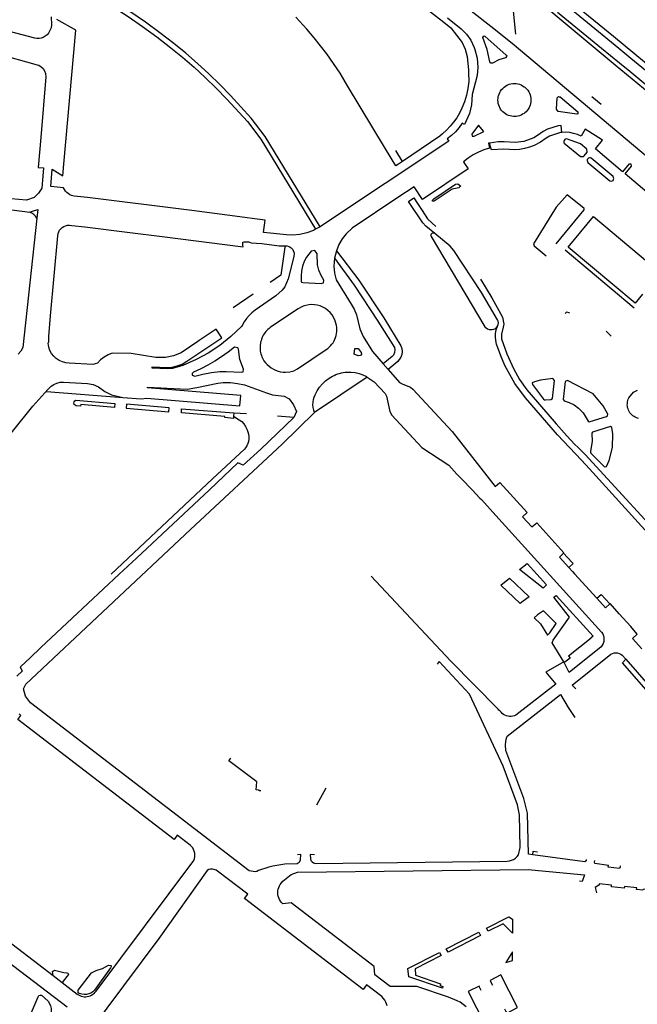
# Model space of a CAD drawing. Units: inches. Extents: x 586773 to 591398, y 4794521 to 4798846.
# Drawn here: x 589047 to 589274, y 4796133 to 4796493 of the extents above; entities that cross this region are included whole.
import ezdxf

# ---------------------------------------------------------------- set-up
doc = ezdxf.new("R2010")
doc.units = ezdxf.units.IN
doc.header["$MEASUREMENT"] = 0
doc.layers.add('Contorno', color=8, linetype='Continuous')

msp = doc.modelspace()

# ---------------------------------------------------------------- linework, layer by layer
at = {"layer": 'Contorno'}
for points in [[(589288.9483, 4796464.2188), (589280.5401, 4796471.1801), (589271.2255, 4796478.8495), (589266.7683, 4796482.5193), (589246.5701, 4796499.1501), (589220.9001, 4796520.5801), (589198.4901, 4796539.2101), (589176.7001, 4796557.0701), (589095.4401, 4796624.5201)], [(589229.1445, 4796487.8261), (589228.2688, 4796496.2637), (589229.6195, 4796498.1935), (589208.5828, 4796514.751), (589202.1239, 4796520.4634), (589197.2452, 4796525.7553), (589180.0883, 4796540.8416), (589150.9033, 4796565.3123), (589149.1942, 4796568.4931), (589149.3744, 4796569.3131), (589151.2352, 4796571.4826), (589164.3729, 4796560.6179), (589166.6725, 4796558.557), (589201.1267, 4796530.0645), (589206.3658, 4796525.7525), (589221.4533, 4796513.4171), (589265.4157, 4796476.541), (589294.5409, 4796452.6904), (589293.9191, 4796451.6821), (589292.3726, 4796449.1747), (589291.5993, 4796447.9208), (589290.2468, 4796445.7276)], [(589137.545, 4796540.825), (589137.8752, 4796541.3306), (589167.1013, 4796519.944), (589202.7561, 4796492.1437), (589205.2575, 4796490.141), (589209.4078, 4796484.7707), (589210.548, 4796482.3206), (589211.2281, 4796479.7004), (589211.2389, 4796479.5969), (589211.7582, 4796474.6301), (589211.7736, 4796473.8317), (589211.8383, 4796470.4897), (589211.5648, 4796467.9649), (589211.0553, 4796465.4769), (589210.3143, 4796463.0477), (589209.3484, 4796460.6991), (589208.4551, 4796458.9441), (589207.4389, 4796457.2575), (589206.3052, 4796455.6476), (589205.0594, 4796454.1227), (589203.708, 4796452.6904), (589202.2581, 4796451.3582), (589201.238, 4796450.5281), (589187.6515, 4796441.2553)], [(589283.9996, 4796471.1172), (589264.8588, 4796487.002), (589234.7537, 4796511.5829), (589217.9766, 4796525.7491), (589203.1192, 4796538.2545), (589204.0297, 4796539.3842), (589217.8377, 4796529.2893), (589222.267, 4796525.7478), (589231.2572, 4796519.0142), (589240.5545, 4796512.7112), (589255.4729, 4796503.796), (589260.7323, 4796500.1941), (589260.752, 4796499.804)], [(589044.8799, 4796516.4576), (589053.4024, 4796512.8603), (589065.6662, 4796506.9288), (589076.2147, 4796501.1339), (589081.7275, 4796497.7778), (589087.1443, 4796494.2691), (589092.461, 4796490.6104), (589097.6736, 4796486.8045), (589102.7776, 4796482.8547), (589107.1049, 4796479.3461), (589111.3266, 4796475.7112), (589115.439, 4796471.9531), (589119.4385, 4796468.0751), (589123.3216, 4796464.0805), (589130.8142, 4796455.8199), (589135.738, 4796449.371), (589155.7713, 4796416.4605)], [(589157.4991, 4796417.385), (589137.326, 4796450.4161), (589132.2556, 4796457.0578), (589124.704, 4796465.3841), (589120.7823, 4796469.4182), (589116.7433, 4796473.3347), (589112.5902, 4796477.1302), (589108.3268, 4796480.8011), (589103.9567, 4796484.3446), (589098.8107, 4796488.3267), (589093.5554, 4796492.1636), (589088.1951, 4796495.8521), (589082.7337, 4796499.3896), (589077.1758, 4796502.7729), (589066.5341, 4796508.619), (589054.1907, 4796514.589), (589045.5688, 4796518.2283)], [(589212.7378, 4796496.3716), (589219.9354, 4796490.7019), (589227.7692, 4796484.531), (589289.02, 4796433.001), (589289.5177, 4796432.7667), (589290.0458, 4796432.6134), (589290.5916, 4796432.5449), (589291.1414, 4796432.563), (589291.5907, 4796432.6496), (589291.9753, 4796432.7795), (589292.1984, 4796432.8548), (589292.6796, 4796433.1213), (589293.113, 4796433.4599), (589293.4879, 4796433.8624), (589293.744, 4796434.2432), (589314.9589, 4796416.3138), (589314.2074, 4796415.4247), (589314.6792, 4796415.039), (589314.751, 4796414.9803), (589315.3249, 4796414.511), (589314.6359, 4796413.663), (589332.7868, 4796398.6424)], [(589244.3201, 4796495.9001), (589260.4001, 4796482.7301), (589266.9991, 4796477.3521), (589270.8301, 4796474.2301), (589283.1401, 4796464.0501), (589292.0049, 4796456.6557), (589292.0072, 4796456.6539), (589293.7501, 4796455.2001), (589302.3601, 4796448.0301), (589319.9205, 4796433.4453), (589325.8268, 4796428.5398), (589349.5701, 4796408.8201), (589394.2001, 4796372.1301), (589399.1801, 4796368.0401), (589435.3801, 4796338.0201), (589435.3853, 4796338.0157), (589450.1501, 4796325.7701), (589503.2701, 4796281.4901), (589607.1097, 4796195.4741)], [(589059.066, 4796494.1873), (589059.1359, 4796491.2772), (589059.0159, 4796490.1471), (589058.0359, 4796488.117), (589057.4855, 4796487.5265), (589056.8474, 4796487.0316), (589056.1385, 4796486.6453), (589055.3768, 4796486.3772), (589054.5822, 4796486.2347), (589053.7748, 4796486.2212), (589052.9757, 4796486.337), (589043.7254, 4796488.7871)], [(589155.7713, 4796416.4605), (589154.9719, 4796416.0328), (589152.5413, 4796415.1517), (589150.0205, 4796414.5778), (589147.448, 4796414.3198), (589145.0967, 4796414.3631), (589136.71, 4796415.2161), (589137.369, 4796419.754), (589133.3826, 4796420.2656), (589129.9021, 4796420.7422), (589110.5385, 4796423.2443), (589072.317, 4796428.0347), (589067.4568, 4796428.5647), (589066.4921, 4796428.8076), (589065.8532, 4796429.0923), (589065.2598, 4796429.4625), (589064.7232, 4796429.9111), (589064.2537, 4796430.4295), (589063.8602, 4796431.0078), (589063.5503, 4796431.6347), (589058.9354, 4796432.1392), (589059.4045, 4796438.4137), (589063.3319, 4796435.9272), (589063.6366, 4796440.2251), (589068.071, 4796489.321), (589061.1392, 4796493.1242)], [(589187.6515, 4796441.2553), (589186.1726, 4796440.2459), (589185.2071, 4796439.587), (589181.4083, 4796445.8693), (589167.5367, 4796468.9589), (589164.771, 4796473.536), (589159.8757, 4796480.5895), (589155.2655, 4796486.5297), (589152.5455, 4796489.6998), (589148.5553, 4796493.98)], [(589204.1, 4796493.7877), (589209.1277, 4796489.791), (589211.0152, 4796487.8083), (589212.5781, 4796485.5608), (589213.8071, 4796482.8764), (589214.0982, 4796482.2406), (589214.9084, 4796479.0304), (589215.2085, 4796475.7302), (589214.9685, 4796472.67), (589213.1585, 4796465.7595), (589212.8786, 4796461.8991), (589212.1785, 4796458.749), (589210.3586, 4796454.7386), (589209.4985, 4796455.2487), (589208.3447, 4796453.6055), (589207.029, 4796452.089), (589205.565, 4796450.7151), (589203.9682, 4796449.4981), (589204.5393, 4796448.6518), (589157.972, 4796417.6381), (589157.4991, 4796417.385)], [(589038.9754, 4796480.7068), (589053.9459, 4796476.6466), (589054.476, 4796476.4366), (589055.3451, 4796475.9175), (589056.0724, 4796475.2132), (589056.6191, 4796474.3611), (589056.956, 4796473.4065), (589057.066, 4796472.2464), (589055.1962, 4796450.0456), (589054.2056, 4796439.0092), (589056.2386, 4796438.8981), (589055.603, 4796431.4271), (589054.3399, 4796429.6161), (589052.744, 4796428.0901), (589049.9361, 4796427.0251), (589044.3812, 4796427.5322)], [(589260.271, 4796462.0571), (589256.8917, 4796464.8603)], [(589245.881, 4796451.8891), (589245.702, 4796454.3691), (589244.5999, 4796454.2532), (589240.7145, 4796453.1074), (589239.0641, 4796452.2146), (589237.078, 4796450.7351), (589235.6302, 4796449.8584), (589232.074, 4796448.519), (589228.8565, 4796448.1184), (589224.7857, 4796448.4347), (589222.652, 4796448.443), (589219.4697, 4796447.9778)], [(589245.881, 4796451.8891), (589245.487, 4796451.7931), (589241.4518, 4796450.4892), (589240.1477, 4796449.7248), (589238.1249, 4796448.2873), (589235.8566, 4796447.0917), (589234.1108, 4796446.4268), (589232.3064, 4796445.9432), (589230.4619, 4796445.6463), (589228.5969, 4796445.5388), (589226.73, 4796445.6151), (589224.717, 4796445.7811), (589220.202, 4796445.5391), (589219.883, 4796446.1841), (589219.4697, 4796447.9778)], [(589284.265, 4796423.9571), (589269.074, 4796436.6891), (589271.432, 4796439.4961), (589271.3546, 4796440.2328), (589270.47, 4796440.27), (589268.115, 4796437.5001), (589258.224, 4796445.8201), (589260.837, 4796449.0421), (589254.434, 4796452.9991), (589253.003, 4796450.4631), (589251.6591, 4796451.06), (589250.2578, 4796451.5055), (589248.816, 4796451.7942), (589247.3511, 4796451.9226), (589245.881, 4796451.8891)], [(589219.4697, 4796447.9778), (589219.122, 4796447.927), (589219.48, 4796446.1461), (589217.4076, 4796445.4704), (589215.3987, 4796444.6246), (589213.4668, 4796443.6149), (589211.6257, 4796442.448), (589209.888, 4796441.1321), (589210.2782, 4796440.5525), (589211.648, 4796438.5181), (589194.8985, 4796427.3754), (589191.891, 4796431.9181), (589185.9374, 4796428.0662), (589169.1264, 4796416.7951), (589167.0362, 4796414.8149), (589165.5546, 4796412.9167), (589164.3469, 4796410.8335), (589163.4361, 4796408.6044)], [(589187.6515, 4796441.2553), (589185.1657, 4796445.2945)], [(589199.4227, 4796414.8678), (589196.1288, 4796417.5237), (589194.9946, 4796418.789), (589189.853, 4796426.6361), (589191.751, 4796427.9441), (589193.145, 4796425.8116), (589194.7641, 4796423.335), (589196.8162, 4796420.1958), (589199.7749, 4796417.4581)], [(589243.8496, 4796411.1652), (589254.1637, 4796423.5952), (589254.0463, 4796423.9886), (589247.839, 4796429.0281), (589243.915, 4796424.4591), (589235.5607, 4796411.0882), (589235.818, 4796410.3221), (589240.167, 4796406.7271)], [(589025.6646, 4796426.0118), (589051.216, 4796422.701)], [(589051.216, 4796422.701), (589052.195, 4796423.0411), (589054.1552, 4796423.6738), (589053.789, 4796420.5395)], [(589053.789, 4796420.5395), (589053.2986, 4796421.2416), (589052.6934, 4796421.8475), (589051.9922, 4796422.339), (589051.216, 4796422.701)], [(589053.789, 4796420.5395), (589048.6067, 4796373.2027), (589047.9289, 4796371.875), (589046.9612, 4796370.7409)], [(589275.4704, 4796392.634), (589272.751, 4796389.3731), (589248.198, 4796409.9431), (589257.566, 4796421.1491), (589294.005, 4796390.5151)], [(589157.4991, 4796417.385), (589155.7713, 4796416.4605)], [(589199.4227, 4796414.8678), (589198.515, 4796415.016), (589198.304, 4796414.893), (589198.2267, 4796414.8236), (589198.0996, 4796414.6598), (589198.0147, 4796414.4706), (589197.9897, 4796414.3697), (589197.9763, 4796414.1628), (589197.9882, 4796414.0595), (589198.048, 4796413.861), (589198.0951, 4796413.7684), (589217.778, 4796380.731), (589218.2192, 4796380.325), (589218.7319, 4796380.0138), (589219.2958, 4796379.8096), (589219.8889, 4796379.7207), (589220.4878, 4796379.7504), (589221.0692, 4796379.8976), (589221.6102, 4796380.1565), (589222.0619, 4796380.5512), (589222.3423, 4796380.9533)], [(589222.3423, 4796380.9533), (589222.405, 4796381.0432), (589222.6191, 4796381.6036), (589222.6915, 4796382.1991), (589222.6181, 4796382.7945), (589222.403, 4796383.3544), (589216.54, 4796393.3453), (589206.457, 4796408.6471), (589205.06, 4796410.2351), (589199.4227, 4796414.8678)], [(589144.4547, 4796410.3842), (589144.5148, 4796409.8841), (589143.1049, 4796399.6533), (589139.1647, 4796397.0031)], [(589163.4361, 4796408.6044), (589162.6861, 4796405.8141)], [(589163.4361, 4796408.6044), (589171.627, 4796397.8138), (589180.7378, 4796383.973), (589187.0386, 4796373.8324), (589187.3857, 4796372.7991), (589187.4999, 4796371.715), (589187.3755, 4796370.6321), (589187.0186, 4796369.6021), (589185.9185, 4796368.102), (589182.392, 4796365.1163)], [(589247.125, 4796408.882), (589272.424, 4796387.6891)], [(589162.6861, 4796405.8141), (589162.4762, 4796402.944), (589162.6963, 4796400.3637), (589163.3763, 4796397.8736), (589168.8669, 4796389.0431), (589169.917, 4796387.153), (589170.7172, 4796385.1429), (589171.9873, 4796380.0325), (589173.2075, 4796377.1823), (589176.6579, 4796371.7621), (589180.5796, 4796367.2168)], [(589162.6861, 4796405.8141), (589169.8968, 4796396.0237), (589178.6077, 4796382.8529), (589184.6583, 4796373.2123), (589184.8464, 4796372.2672), (589184.7362, 4796371.3098), (589184.3384, 4796370.432), (589183.8783, 4796369.8721), (589180.5796, 4796367.2168)], [(589216.1027, 4796398.1466), (589220.3355, 4796391.3019), (589224.206, 4796384.2461), (589224.6442, 4796381.7589), (589224.5087, 4796380.6397), (589223.831, 4796378.1151), (589223.9053, 4796376.4065), (589225.7913, 4796370.8186), (589228.2045, 4796365.4372), (589230.4955, 4796361.481), (589233.1334, 4796357.7471), (589234.6539, 4796355.8815), (589243.8834, 4796345.2603), (589246.8216, 4796341.9096), (589247.8131, 4796340.8219), (589250.7165, 4796337.7283), (589251.7466, 4796336.6927), (589254.425, 4796334.0531), (589288.475, 4796296.9881)], [(589125.5977, 4796387.8447), (589132.9343, 4796392.7927)], [(589248.7647, 4796385.6818), (589248.5563, 4796385.8125), (589247.6126, 4796386.0945), (589247.4682, 4796385.929), (589247.3237, 4796385.7634), (589247.1326, 4796385.5444)], [(589286.944, 4796294.8231), (589256.053, 4796328.8351), (589253.185, 4796331.9681), (589244.372, 4796341.1821), (589232.5807, 4796354.7705), (589228.6954, 4796360.0284), (589225.056, 4796366.6341), (589223.6124, 4796370.0752), (589222.0372, 4796374.4206), (589221.7475, 4796375.7105), (589221.6312, 4796377.0273), (589221.6904, 4796378.3481), (589221.9239, 4796379.6493), (589222.3423, 4796380.9533)], [(589263.9337, 4796377.2741), (589262.1477, 4796379.1237)], [(589180.5796, 4796367.2168), (589182.392, 4796365.1163)], [(589182.392, 4796365.1163), (589186.4687, 4796360.3914), (589187.7089, 4796359.7114), (589190.499, 4796358.6514), (589191.4491, 4796357.9814), (589205.7687, 4796342.4454), (589221.5399, 4796322.2674), (589223.2456, 4796323.8104), (589233.2078, 4796312.7968), (589231.502, 4796311.2539), (589233.3009, 4796309.4214), (589234.9532, 4796307.5686), (589236.751, 4796309.0271), (589246.6441, 4796298.0411), (589246.5681, 4796297.965)], [(589155.4068, 4796349.3901), (589155.0978, 4796350.2983), (589154.9023, 4796351.2376), (589154.8231, 4796352.1937), (589154.8614, 4796353.1523), (589155.0166, 4796354.099), (589155.2864, 4796355.0197), (589155.6667, 4796355.9005), (589156.3948, 4796357.3257), (589157.2791, 4796358.6598), (589158.3083, 4796359.8854), (589159.4692, 4796360.9872), (589160.7469, 4796361.951), (589161.3316, 4796362.3251), (589161.9475, 4796362.6658), (589162.58, 4796362.9747), (589163.2272, 4796363.251), (589163.8877, 4796363.494), (589164.5598, 4796363.7033), (589165.2416, 4796363.8781), (589165.9313, 4796364.0181), (589166.6273, 4796364.1228), (589167.3205, 4796364.1912), (589168.796, 4796364.1841), (589170.2595, 4796364.0089), (589171.6936, 4796363.6678), (589173.0793, 4796363.1653), (589174.3977, 4796362.5084), (589174.6278, 4796362.3414)], [(589174.6278, 4796362.3414), (589155.4068, 4796349.3901)], [(589174.6278, 4796362.3414), (589177.2881, 4796360.5713), (589181.2284, 4796356.361), (589181.7785, 4796355.321), (589183.0288, 4796349.8206), (589183.6788, 4796348.4705), (589194.7115, 4796336.5617), (589204.567, 4796330.0872), (589207.522, 4796326.8535), (589209.1896, 4796325.0749), (589213.0738, 4796321.06), (589215.8646, 4796318.0899), (589216.4944, 4796317.5208), (589221.808, 4796311.7581), (589260.494, 4796269.015), (589260.8916, 4796268.4016), (589261.1585, 4796267.731), (589261.3099, 4796267.0252), (589261.3417, 4796266.304), (589261.253, 4796265.5878), (589261.0462, 4796264.8962), (589260.7271, 4796264.2487), (589260.3046, 4796263.6635), (589248.582, 4796254.2321), (589246.635, 4796258.21)], [(589037.329, 4796333.1441), (589052.3552, 4796351.713), (589057.7896, 4796357.8187), (589058.9497, 4796358.9987), (589059.9858, 4796359.6826), (589061.1282, 4796360.1683), (589062.3396, 4796360.4401), (589063.58, 4796360.489), (589072.3007, 4796360.0591), (589074.4008, 4796359.6191), (589076.381, 4796358.7791), (589078.6229, 4796357.128), (589081.1214, 4796355.899), (589085.2539, 4796354.9195)], [(589085.2539, 4796354.9195), (589092.0122, 4796354.3891), (589094.0023, 4796354.6291), (589128.1179, 4796351.8293), (589128.4316, 4796355.6202), (589094.2422, 4796358.4294), (589094.2572, 4796358.6297), (589108.8032, 4796357.9497), (589112.3235, 4796358.5298), (589120.034, 4796360.1201), (589122.0042, 4796360.3301), (589124.6386, 4796360.3398), (589127.2569, 4796360.0485), (589129.8248, 4796359.4602), (589137.8354, 4796356.5801), (589140.0055, 4796355.9001), (589144.2558, 4796355.3302), (589146.0659, 4796354.4102), (589147.6762, 4796352.22), (589148.8163, 4796349.7499), (589147.7763, 4796347.5597)], [(589057.3368, 4796357.1105), (589085.2539, 4796354.9195)], [(589273.9586, 4796347.1925), (589273.2741, 4796347.42), (589272.8004, 4796347.6317), (589272.3496, 4796347.8887), (589271.9262, 4796348.1885), (589271.5341, 4796348.5283), (589271.1771, 4796348.9047), (589270.8586, 4796349.3143), (589270.5816, 4796349.7531), (589270.3489, 4796350.2168), (589270.1627, 4796350.7011), (589270.0247, 4796351.2013), (589269.9362, 4796351.7126), (589269.8982, 4796352.23), (589269.9109, 4796352.7487), (589269.9742, 4796353.2637), (589270.0876, 4796353.77), (589270.25, 4796354.2628), (589270.4598, 4796354.7373), (589272.2113, 4796356.799), (589273.5706, 4796357.5284)], [(589125.7633, 4796348.0626), (589125.6947, 4796347.2593), (589122.5644, 4796347.5092), (589122.5944, 4796347.9893), (589106.6733, 4796349.289), (589106.7732, 4796350.7491), (589125.8646, 4796349.2494)], [(589147.7763, 4796347.5597), (589135.6957, 4796335.9687), (589129.3253, 4796330.1481), (589127.3252, 4796330.9681), (589116.9046, 4796321.0872), (589090.1932, 4796296.115), (589083.8428, 4796290.2644), (589055.2413, 4796263.3919), (589051.2911, 4796259.5916), (589047.9238, 4796256.5188), (589047.723, 4796256.3161), (589048.434, 4796254.7671), (589046.4327, 4796252.9036)], [(589149.1711, 4796187.7513), (589150.308, 4796187.762), (589150.134, 4796185.6471), (589149.7884, 4796184.8131), (589149.022, 4796184.3361), (589144.582, 4796184.1171), (589140.152, 4796183.4418), (589138.718, 4796183.0991), (589134.895, 4796181.7931), (589134.2863, 4796181.4882), (589133.6273, 4796181.3184), (589131.5387, 4796181.7223), (589051.4, 4796243.1551), (589049.603, 4796245.5871), (589048.891, 4796248.3432), (589049.712, 4796249.9631), (589110.0444, 4796306.566), (589143.5262, 4796337.8289), (589155.4068, 4796349.3901)], [(589125.7633, 4796348.0626), (589127.8714, 4796346.7749), (589128.7392, 4796346.0652), (589129.5016, 4796345.2435), (589130.1444, 4796344.325), (589130.6555, 4796343.3273), (589131.0251, 4796342.269), (589131.246, 4796341.4272), (589131.3504, 4796340.5632), (589131.3365, 4796339.693), (589131.2045, 4796338.8328), (589130.9569, 4796337.9984), (589130.5983, 4796337.2054), (589130.1352, 4796336.4686), (589129.7552, 4796336.0385), (589118.1146, 4796325.0776), (589080.9826, 4796290.2643)], [(589125.8646, 4796349.2494), (589125.7633, 4796348.0626)], [(589125.8646, 4796349.2494), (589130.505, 4796349.0195)], [(589147.7763, 4796347.5597), (589141.8558, 4796348.0997)], [(589246.5681, 4796297.965), (589245.081, 4796296.4741), (589248.493, 4796292.7061)], [(589246.5681, 4796297.965), (589249.5824, 4796294.6812), (589250.094, 4796294.2101), (589248.493, 4796292.7061)], [(589246.635, 4796258.21), (589240.0438, 4796254.367), (589243.679, 4796250.0601), (589229.139, 4796238.7081), (589228.5893, 4796238.4732), (589228.0139, 4796238.3118), (589227.4222, 4796238.2269), (589226.8245, 4796238.2197), (589226.231, 4796238.2905), (589225.6518, 4796238.4381), (589225.0967, 4796238.6599), (589224.5753, 4796238.9521), (589224.0964, 4796239.3098), (589223.6682, 4796239.7268), (589223.229, 4796240.1991), (589222.8674, 4796240.5205), (589222.5942, 4796240.887), (589205.1524, 4796258.5453), (589176.1206, 4796289.4976)], [(589248.493, 4796292.7061), (589249.8455, 4796291.2086), (589250.5543, 4796290.4239), (589258.7443, 4796281.4117)], [(589258.7443, 4796281.4117), (589260.2855, 4796282.8674), (589263.4757, 4796279.3594)], [(589258.7443, 4796281.4117), (589261.9058, 4796277.9271), (589263.4757, 4796279.3594)], [(589275.2081, 4796262.9354), (589271.7532, 4796266.755), (589273.459, 4796268.2979), (589271.1821, 4796271.1059), (589266.9549, 4796275.7885), (589263.6784, 4796279.5444), (589263.4757, 4796279.3594)], [(589251.0148, 4796248.3363), (589249.769, 4796249.6651), (589263.866, 4796260.9471), (589264.4296, 4796261.2432), (589265.0383, 4796261.4294), (589265.6711, 4796261.4995), (589266.3058, 4796261.4509), (589266.9205, 4796261.2853), (589267.4938, 4796261.0085), (589268.0058, 4796260.63), (589269.3219, 4796259.129)], [(589155.4275, 4796187.6191), (589153.84, 4796187.6411), (589153.876, 4796186.127), (589154.116, 4796185.5026), (589154.5346, 4796184.9809), (589155.0923, 4796184.6113), (589155.736, 4796184.4291), (589225.9251, 4796185.2698), (589226.74, 4796185.3462), (589227.5304, 4796185.5591), (589228.2735, 4796185.9026), (589228.9478, 4796186.3666), (589229.534, 4796186.9379), (589230.0153, 4796187.6), (589230.7053, 4796190.2102), (589230.3951, 4796202.231), (589229.7049, 4796205.8713), (589224.4142, 4796219.9522), (589212.138, 4796246.3491), (589200.998, 4796258.2691), (589200.292, 4796257.3159)], [(589509.5769, 4796091.6624), (589508.3424, 4796089.2824), (589436.2699, 4796135.7988), (589348.4347, 4796192.0197), (589317.9613, 4796212.0487), (589304.1838, 4796221.7307), (589296.4803, 4796227.896), (589292.3619, 4796231.6155), (589278.5251, 4796245.9863), (589268.1254, 4796257.8099), (589269.3219, 4796259.129)], [(589269.3219, 4796259.129), (589282.6164, 4796243.9668), (589286.0465, 4796240.2967), (589297.587, 4796229.3663), (589304.7765, 4796223.5011), (589312.2376, 4796217.9857), (589321.368, 4796211.8855), (589332.1785, 4796205.1552), (589345.239, 4796196.8949), (589364.1198, 4796184.7543), (589422.2623, 4796147.8028), (589444.7924, 4796133.3027), (589509.5769, 4796091.6624)], [(589235.3627, 4796187.6288), (589233.7192, 4796187.8598), (589233.3853, 4796202.7812), (589232.0651, 4796208.1515), (589225.7742, 4796224.8026), (589225.4842, 4796225.7326), (589225.2675, 4796227.8152), (589225.614, 4796229.8801), (589225.892, 4796230.9441), (589245.393, 4796246.1691), (589248.247, 4796241.4924), (589250.7052, 4796237.8467)], [(589062.977, 4796140.9169), (589068.5796, 4796136.6436), (589069.0384, 4796136.3309), (589069.5302, 4796136.0733), (589070.0485, 4796135.8743), (589070.5863, 4796135.7365), (589071.1366, 4796135.6617), (589071.6917, 4796135.6511), (589072.2443, 4796135.7046), (589072.787, 4796135.8216), (589073.3127, 4796136.0006), (589073.814, 4796136.2391), (589074.2845, 4796136.534), (589074.7176, 4796136.8813), (589075.1079, 4796137.2762), (589075.4498, 4796137.7136), (589111.1935, 4796185.5528), (589111.4196, 4796186.1883), (589111.5542, 4796186.8493), (589111.5946, 4796187.5227), (589111.5399, 4796188.1949), (589111.3911, 4796188.8529), (589111.1514, 4796189.4834), (589110.8253, 4796190.0739), (589110.4195, 4796190.6127), (589109.942, 4796191.0891), (589105.19, 4796194.7421), (589103.985, 4796193.1601), (589046.8262, 4796237.0867), (589047.9597, 4796238.5963), (589047.3042, 4796239.1877)], [(589135.7719, 4796210.9571), (589135.134, 4796211.0031), (589135.146, 4796211.2851), (589134.088, 4796211.3721), (589134.294, 4796214.2251), (589124.045, 4796222.0181), (589124.7692, 4796222.9913)], [(588964.2845, 4796220.5821), (588964.199, 4796220.0725), (588964.1709, 4796219.2503), (588964.2512, 4796218.4316), (588964.4386, 4796217.6306), (588966.044, 4796214.9741), (589011.5723, 4796180.2626), (589059.7101, 4796143.408)], [(589156.2697, 4796205.8398), (589159.6198, 4796212.0603)], [(589235.3627, 4796187.6288), (589235.4857, 4796188.8802), (589237.048, 4796188.68)], [(589254.8159, 4796185.905), (589254.795, 4796185.5791), (589254.5966, 4796185.2486), (589254.3496, 4796184.9605), (589235.3627, 4796187.6288)], [(589267.296, 4796183.605), (589267.2967, 4796183.2279), (589267.023, 4796182.6297), (589262.9011, 4796183.1102), (589262.9848, 4796183.6962), (589257.9834, 4796184.4333), (589257.9026, 4796184.918), (589257.9809, 4796185.5118)], [(589181.9478, 4796132.2902), (589181.7354, 4796133.0032), (589181.4508, 4796133.6905), (589181.0967, 4796134.3448), (589180.677, 4796134.959), (589180.035, 4796135.6931), (589174.451, 4796139.9611), (589173.154, 4796138.2601), (589129.8303, 4796171.5383), (589131.001, 4796173.1401), (589119.9407, 4796181.6392), (589119.3624, 4796182.0047), (589118.7222, 4796182.2464), (589118.0466, 4796182.3544), (589117.3445, 4796182.3197), (589116.6995, 4796182.1575), (589116.083, 4796181.8606), (589098.3805, 4796156.9243), (589040.9691, 4796080.0015)], [(589210.8647, 4796131.9829), (589208.6646, 4796133.673), (589207.6647, 4796134.173), (589204.3945, 4796135.4831), (589192.8587, 4796139.3479), (589183.131, 4796139.4061), (589177.453, 4796143.7141), (589177.194, 4796146.6591), (589146.891, 4796169.9521), (589143.754, 4796169.6441), (589143.3082, 4796170.1128), (589142.9195, 4796170.6298), (589142.5929, 4796171.188), (589142.3328, 4796171.7803), (589142.1426, 4796172.3985), (589142.025, 4796173.0346), (589141.9814, 4796173.68), (589142.0126, 4796174.326), (589142.1179, 4796174.9642), (589142.2961, 4796175.586), (589142.5448, 4796176.1832), (589142.8606, 4796176.7476), (589143.8602, 4796177.9206), (589146.9187, 4796180.3895), (589149.203, 4796181.1781), (589233.8457, 4796182.2097), (589234.8211, 4796182.1156), (589254.2037, 4796180.2454), (589253.346, 4796177.8492), (589252.3901, 4796177.9044)], [(589290.667, 4796171.864), (589289.8012, 4796173.0508), (589281.0561, 4796174.0964), (589281.0885, 4796174.3392), (589278.4455, 4796175.1933), (589275.6506, 4796174.8579), (589275.6337, 4796174.5877), (589273.3144, 4796174.8304), (589273.3946, 4796175.5327), (589268.8475, 4796176.014), (589268.7786, 4796175.3638), (589264.0542, 4796175.9104), (589264.1358, 4796176.5123), (589259.6523, 4796176.9786), (589259.5759, 4796176.4438), (589259.5029, 4796176.4533), (589258.1924, 4796175.6108), (589258.6161, 4796173.6443)], [(589064.8295, 4796131.8235), (589013.3273, 4796171.0351)], [(589059.7101, 4796143.408), (589059.4792, 4796144.864), (589060.1991, 4796145.3939), (589063.6093, 4796144.5039), (589064.7593, 4796144.4239), (589065.1093, 4796144.3039), (589065.3194, 4796143.7339), (589064.7693, 4796143.0038), (589062.977, 4796140.9169)], [(589059.7101, 4796143.408), (589062.977, 4796140.9169)], [(589224.9944, 4796131.2067), (589225.4911, 4796130.2162), (589225.768, 4796129.6641), (589229.701, 4796131.6921), (589223.58, 4796143.6821), (589219.645, 4796141.6551), (589219.8736, 4796141.2041), (589220.5143, 4796139.9404)], [(589216.4321, 4796137.9111), (589215.839, 4796139.1249), (589215.619, 4796139.575), (589211.655, 4796137.5161), (589217.74, 4796125.579), (589221.724, 4796127.6061), (589221.4557, 4796128.1264), (589220.9135, 4796129.178)]]:
    msp.add_lwpolyline(points, dxfattribs=at)
for points in [[(589220.5088, 4796477.2204), (589219.9187, 4796477.2304), (589219.5187, 4796477.6604), (589218.5685, 4796482.1907), (589217.0683, 4796486.561), (589217.4184, 4796487.1511), (589217.7784, 4796487.0211), (589225.5591, 4796480.1007), (589225.7791, 4796479.7807), (589225.3591, 4796479.1906), (589222.8289, 4796478.4706)], [(589228.5697, 4796469.755), (589229.2006, 4796469.722), (589229.8245, 4796469.6232), (589230.4347, 4796469.4597), (589231.0245, 4796469.2333), (589231.5874, 4796468.9465), (589232.1172, 4796468.6024), (589232.3679, 4796468.41), (589232.8374, 4796467.9873), (589233.0549, 4796467.7581), (589233.4525, 4796467.2671), (589233.7964, 4796466.7373), (589234.0833, 4796466.1744), (589234.3097, 4796465.5846), (589234.4732, 4796464.9745), (589234.572, 4796464.3505), (589234.6051, 4796463.7196), (589234.5721, 4796463.0887), (589234.4732, 4796462.4648), (589234.3097, 4796461.8546), (589234.0833, 4796461.2648), (589233.9473, 4796460.9796), (589233.6314, 4796460.4325), (589233.2601, 4796459.9214), (589232.8373, 4796459.4519), (589232.3679, 4796459.0292), (589232.1172, 4796458.8368), (589231.5873, 4796458.4928), (589231.0245, 4796458.206), (589230.4347, 4796457.9796), (589229.8245, 4796457.816), (589229.2005, 4796457.7172), (589228.5697, 4796457.6842), (589228.2538, 4796457.6925), (589227.6255, 4796457.7585), (589227.0076, 4796457.8899), (589226.4067, 4796458.0851), (589225.8297, 4796458.342), (589225.2825, 4796458.6579), (589224.7714, 4796459.0292), (589224.3019, 4796459.4519), (589223.8793, 4796459.9214), (589223.5079, 4796460.4325), (589223.192, 4796460.9796), (589223.056, 4796461.2647), (589222.8296, 4796461.8545), (589222.6662, 4796462.4648), (589222.5673, 4796463.0888), (589222.5343, 4796463.7196), (589222.5673, 4796464.3504), (589222.6661, 4796464.9744), (589222.7399, 4796465.2817), (589222.9351, 4796465.8825), (589223.1921, 4796466.4596), (589223.508, 4796467.0067), (589223.8793, 4796467.5178), (589224.3019, 4796467.9873), (589224.7714, 4796468.41), (589225.2825, 4796468.7813), (589225.8296, 4796469.0972), (589226.1149, 4796469.2333), (589226.7047, 4796469.4596), (589227.3148, 4796469.6231), (589227.9388, 4796469.722)], [(589244.9612, 4796464.9454), (589245.2808, 4796464.92), (589251.7714, 4796459.3598), (589251.8014, 4796458.6997), (589251.4614, 4796458.5697), (589244.6409, 4796459.5097), (589243.9608, 4796460.3496), (589244.2708, 4796464.47), (589244.6508, 4796464.97)], [(589215.3989, 4796454.4587), (589213.0388, 4796451.2484), (589213.0688, 4796450.5084), (589213.7989, 4796450.4484), (589217.3391, 4796452.1785)], [(589247.692, 4796449.4791), (589247.3097, 4796449.4448), (589246.9704, 4796449.2653), (589246.7268, 4796448.9686), (589246.6169, 4796448.6008), (589246.6578, 4796448.2191), (589246.8431, 4796447.883), (589252.7814, 4796443.0787), (589253.8263, 4796443.0474), (589254.14, 4796443.2971), (589255.2174, 4796444.6211), (589255.131, 4796445.7501), (589252.751, 4796447.7451)], [(589256.722, 4796442.4591), (589256.3874, 4796442.5779), (589256.0323, 4796442.5747), (589255.7, 4796442.4499), (589255.4306, 4796442.2186), (589255.2569, 4796441.9089), (589255.1999, 4796441.5585), (589255.2667, 4796441.2097), (589255.449, 4796440.905), (589263.4579, 4796434.1511), (589264.1311, 4796434.0146), (589264.738, 4796434.3361), (589265.0042, 4796435.0508), (589264.7, 4796435.75)], [(589208.956, 4796432.1701), (589208.6447, 4796431.9744), (589208.257, 4796431.5781), (589205.736, 4796431.0991), (589199.193, 4796426.7671), (589198.636, 4796426.7058), (589198.557, 4796427.0631), (589199.059, 4796427.563), (589206.9851, 4796432.8742), (589207.8351, 4796433.0005)], [(589144.4547, 4796410.3842), (589145.3251, 4796410.3658), (589146.1567, 4796410.1086), (589146.8855, 4796409.6324), (589147.455, 4796408.974), (589147.9157, 4796407.7497), (589147.835, 4796406.4439), (589145.8151, 4796398.2833), (589144.5151, 4796395.393), (589143.595, 4796394.103), (589141.2649, 4796392.0827), (589133.6409, 4796386.853), (589132.5002, 4796385.9127), (589131.4525, 4796384.87), (589130.5069, 4796383.7339), (589129.6717, 4796382.5141), (589128.9542, 4796381.2217), (589128.6543, 4796380.8417), (589124.8341, 4796377.2413), (589120.7538, 4796373.961), (589116.5236, 4796371.1307), (589112.0333, 4796368.7405), (589107.1619, 4796366.6311), (589103.4127, 4796365.5301), (589101.4426, 4796365.4001), (589095.9222, 4796365.57), (589095.9721, 4796366.07), (589101.4326, 4796365.9001), (589103.3227, 4796366.0201), (589105.1729, 4796366.4103), (589106.943, 4796367.0703), (589108.653, 4796368.2304), (589121.4738, 4796376.7313), (589119.3597, 4796379.8668), (589113.1332, 4796375.681), (589112.7549, 4796375.4267), (589106.5429, 4796371.2505), (589103.786, 4796370.0817), (589100.8525, 4796369.4803), (589097.2722, 4796369.5303), (589088.2915, 4796370.9802), (589081.351, 4796371.1001), (589079.8302, 4796370.4635), (589078.4016, 4796369.6404), (589077.0882, 4796368.6439), (589075.9107, 4796367.4897), (589074.2007, 4796366.9596), (589065.59, 4796367.4294), (589064.3311, 4796367.5868), (589063.1093, 4796367.929), (589061.9518, 4796368.4484), (589060.884, 4796369.1337), (589059.9296, 4796369.9696), (589059.1363, 4796370.9596), (589058.5353, 4796372.0767), (589058.1462, 4796373.2842), (589057.9458, 4796374.8179), (589058.073, 4796375.0532), (589058.1403, 4796375.4263), (589058.1504, 4796375.7354), (589058.1213, 4796376.1605), (589058.1101, 4796376.7029), (589058.1369, 4796377.2448), (589058.7869, 4796384.803), (589061.4068, 4796414.0842), (589061.5506, 4796414.8396), (589061.7853, 4796415.4784), (589062.1207, 4796416.0705), (589062.5479, 4796416.6001), (589063.0554, 4796417.0534), (589063.6298, 4796417.4182), (589064.2559, 4796417.6849), (589065.0057, 4796417.8735), (589065.3652, 4796417.9079), (589065.7769, 4796417.9143), (589066.5949, 4796417.8467), (589071.277, 4796417.2942), (589087.8177, 4796415.2442), (589099.6116, 4796413.7538), (589129.2642, 4796409.9673), (589129.1801, 4796410.4715), (589129.133, 4796410.9804), (589129.1232, 4796411.4915), (589129.1597, 4796411.6133), (589129.2181, 4796411.6757), (589129.295, 4796411.7129), (589129.6547, 4796411.7957), (589130.0201, 4796411.8474), (589130.3887, 4796411.8676), (589130.9415, 4796411.8389), (589131.306, 4796411.7805), (589131.6641, 4796411.6911), (589132.2106, 4796411.5122), (589136.0817, 4796411.1736), (589142.4046, 4796410.3841)], [(589151.7911, 4796404.9082), (589151.654, 4796404.6386), (589151.0475, 4796402.931), (589150.6658, 4796401.1594), (589150.5154, 4796399.3534), (589150.4854, 4796397.4233), (589150.6454, 4796397.1033), (589151.1255, 4796396.9333), (589157.846, 4796396.5434), (589158.6761, 4796396.8835), (589158.806, 4796397.7735), (589157.7782, 4796399.552), (589157.0129, 4796401.4583), (589156.5257, 4796403.4539), (589156.3957, 4796407.5042), (589155.5355, 4796408.6142), (589154.1455, 4796408.4642), (589152.4754, 4796406.254)], [(589139.625, 4796380.8119), (589139.175, 4796380.5019), (589138.7449, 4796380.1618), (589138.3449, 4796379.8018), (589137.955, 4796379.4218), (589137.5949, 4796379.0118), (589137.2549, 4796378.5817), (589136.9449, 4796378.1416), (589136.6649, 4796377.6717), (589136.4049, 4796377.1916), (589135.9848, 4796376.1915), (589135.8248, 4796375.6715), (589135.6848, 4796375.1415), (589135.5848, 4796374.6014), (589135.5149, 4796374.0613), (589135.4749, 4796372.9813), (589135.5049, 4796372.4313), (589135.5649, 4796371.8912), (589135.7849, 4796370.8311), (589135.9449, 4796370.3011), (589136.135, 4796369.7911), (589136.355, 4796369.291), (589136.595, 4796368.811), (589136.8751, 4796368.341), (589137.4451, 4796367.6109), (589138.0852, 4796366.9309), (589138.7853, 4796366.3109), (589139.5353, 4796365.7609), (589140.3354, 4796365.2809), (589141.1755, 4796364.8809), (589142.0555, 4796364.5609), (589142.9556, 4796364.3308), (589143.8756, 4796364.1808), (589144.7957, 4796364.1108), (589146.3258, 4796364.2309), (589147.7859, 4796364.6609), (589149.136, 4796365.381), (589159.6366, 4796372.4217), (589160.2267, 4796372.8318), (589160.7766, 4796373.3018), (589161.2967, 4796373.8019), (589161.7667, 4796374.3619), (589162.1867, 4796374.9419), (589162.5567, 4796375.562), (589162.8768, 4796376.2121), (589163.1368, 4796376.8921), (589163.3368, 4796377.5822), (589163.4868, 4796378.2922), (589163.5768, 4796379.0122), (589163.5967, 4796379.7323), (589163.5667, 4796380.4624), (589163.4667, 4796381.1825), (589162.8566, 4796383.2526), (589161.8165, 4796385.1427), (589161.1265, 4796386.0027), (589160.3364, 4796386.7627), (589159.4562, 4796387.4228), (589158.5062, 4796387.9628), (589157.4861, 4796388.3828), (589156.4261, 4796388.6728), (589155.3959, 4796388.8228), (589154.3459, 4796388.8628), (589153.2958, 4796388.7728), (589152.2658, 4796388.5727), (589151.2657, 4796388.2627), (589150.3056, 4796387.8427), (589149.4056, 4796387.3026)], [(589126.1042, 4796373.3012), (589123.7945, 4796371.4814), (589121.3987, 4796369.7763), (589118.9228, 4796368.1901), (589116.3726, 4796366.7263), (589113.754, 4796365.3886), (589111.0733, 4796364.1802), (589110.6137, 4796363.7012), (589110.6733, 4796363.0401), (589111.5434, 4796362.6401), (589114.5672, 4796363.4728), (589117.6518, 4796364.0409), (589120.774, 4796364.3404), (589123.1242, 4796364.4005), (589128.8246, 4796364.1405), (589129.3146, 4796364.3105), (589129.4646, 4796365.2706), (589128.1044, 4796368.8309), (589127.5243, 4796372.6011), (589127.3743, 4796373.0511)], [(589171.3974, 4796372.812), (589172.4575, 4796371.342), (589172.6275, 4796370.7419), (589172.2175, 4796370.2818), (589171.4075, 4796370.1518), (589169.9173, 4796370.7718), (589170.1973, 4796372.7919)], [(589242.647, 4796361.784), (589238.088, 4796361.2391), (589235.901, 4796360.6621), (589235.111, 4796360.2011), (589235.1361, 4796359.693), (589239.185, 4796354.3041), (589239.546, 4796354.0181), (589239.945, 4796353.9811), (589241.9652, 4796354.181), (589242.4806, 4796354.5351), (589243.302, 4796361.0721)], [(589248.013, 4796361.0691), (589247.211, 4796360.7061), (589246.4393, 4796354.1962), (589246.7244, 4796353.6418), (589248.6113, 4796353.03), (589250.3877, 4796352.1473), (589252.0149, 4796351.0129), (589253.7588, 4796349.2538), (589255.5837, 4796346.2839), (589255.943, 4796346.0431), (589256.272, 4796346.0631), (589262.3401, 4796347.9395), (589262.6459, 4796348.1579), (589262.7714, 4796348.7287), (589261.0906, 4796351.824), (589257.3625, 4796356.1666)], [(589069.7806, 4796351.7585), (589068.2105, 4796351.8584), (589067.4405, 4796352.3585), (589067.3021, 4796352.8074), (589067.3812, 4796353.2704), (589067.6607, 4796353.6478), (589068.0805, 4796353.8586), (589082.3215, 4796352.7488), (589082.2116, 4796351.2787), (589069.8306, 4796352.2885)], [(589086.6318, 4796352.4089), (589086.5119, 4796350.9587), (589102.0929, 4796349.659), (589102.2329, 4796351.1591)], [(589263.7479, 4796344.2971), (589257.2163, 4796342.2461), (589256.957, 4796341.8886), (589257.0774, 4796338.8464), (589256.368, 4796335.2151), (589256.401, 4796334.8981), (589256.566, 4796334.5591), (589261.4808, 4796329.5843), (589261.712, 4796329.4628), (589262.2631, 4796329.695), (589263.2179, 4796331.7875), (589264.464, 4796336.5621), (589264.6043, 4796341.6128), (589264.284, 4796343.8911)], [(589240.0907, 4796286.0867), (589239.149, 4796285.1871), (589230.417, 4796291.9531), (589233.212, 4796294.133), (589240.313, 4796286.2991)], [(589226.821, 4796288.8091), (589233.938, 4796282.0111), (589231.825, 4796280.3231), (589230.62, 4796279.5711), (589223.663, 4796286.216)], [(589246.635, 4796258.21), (589242.342, 4796265.1341), (589242.719, 4796266.1021), (589248.701, 4796274.5471), (589243.0119, 4796281.8947), (589243.884, 4796282.4541), (589257.389, 4796267.5651), (589257.1581, 4796267.2928), (589256.549, 4796266.9181), (589256.625, 4796266.8471), (589248.39, 4796260.2691), (589248.957, 4796259.57), (589247.064, 4796258.089)], [(589239.248, 4796276.8191), (589237.006, 4796275.3661), (589235.837, 4796274.2601), (589238.088, 4796272.1051), (589240.658, 4796267.9561), (589241.506, 4796268.772), (589243.906, 4796272.1491)], [(589226.502, 4796164.835), (589227.816, 4796164.0281), (589227.843, 4796158.9011), (589224.451, 4796162.3081), (589219.002, 4796159.5961), (589218.417, 4796160.7241)], [(589215.563, 4796159.2191), (589216.179, 4796158.0971), (589204.269, 4796152.0191), (589203.632, 4796153.1801)], [(589202.227, 4796138.823), (589189.871, 4796142.973), (589189.601, 4796146.0431), (589201.136, 4796151.8791), (589201.724, 4796150.7691), (589192.221, 4796145.8301), (589192.348, 4796143.4861), (589201.575, 4796140.3201), (589201.372, 4796139.7581), (589202.419, 4796139.4151)], [(589227.88, 4796152.0571), (589225.391, 4796148.2281), (589227.897, 4796148.8731)], [(589070.2696, 4796136.5536), (589069.2296, 4796136.8536), (589068.9196, 4796137.0837), (589068.8596, 4796138.0536), (589073.8297, 4796144.4439), (589075.4697, 4796145.2739), (589077.8098, 4796146.0339), (589080.0298, 4796147.144), (589080.9199, 4796147.0339), (589081.0199, 4796146.674), (589080.7799, 4796146.174), (589074.9197, 4796138.0336), (589074.2883, 4796137.4673), (589073.5703, 4796137.0154), (589072.7866, 4796136.6907), (589071.9593, 4796136.5027), (589071.1124, 4796136.4564)], [(589054.2891, 4796135.6336), (589054.5177, 4796136.0533), (589054.9489, 4796136.2594), (589055.419, 4796136.1737), (589057.8792, 4796134.0736), (589058.4135, 4796133.2349), (589058.7834, 4796132.3119), (589058.9759, 4796131.3365), (589058.9846, 4796130.3421), (589058.8093, 4796129.3634), (589058.1392, 4796127.8633), (589051.4791, 4796118.963), (589050.8389, 4796118.4268), (589050.037, 4796118.1937), (589049.209, 4796118.303), (589048.6576, 4796118.6696), (589048.2311, 4796119.1763), (589047.9641, 4796119.7822), (589047.8777, 4796120.4386), (589047.979, 4796121.0931)]]:
    msp.add_lwpolyline(points, close=True, dxfattribs=at)

doc.saveas('drawing.dxf')
